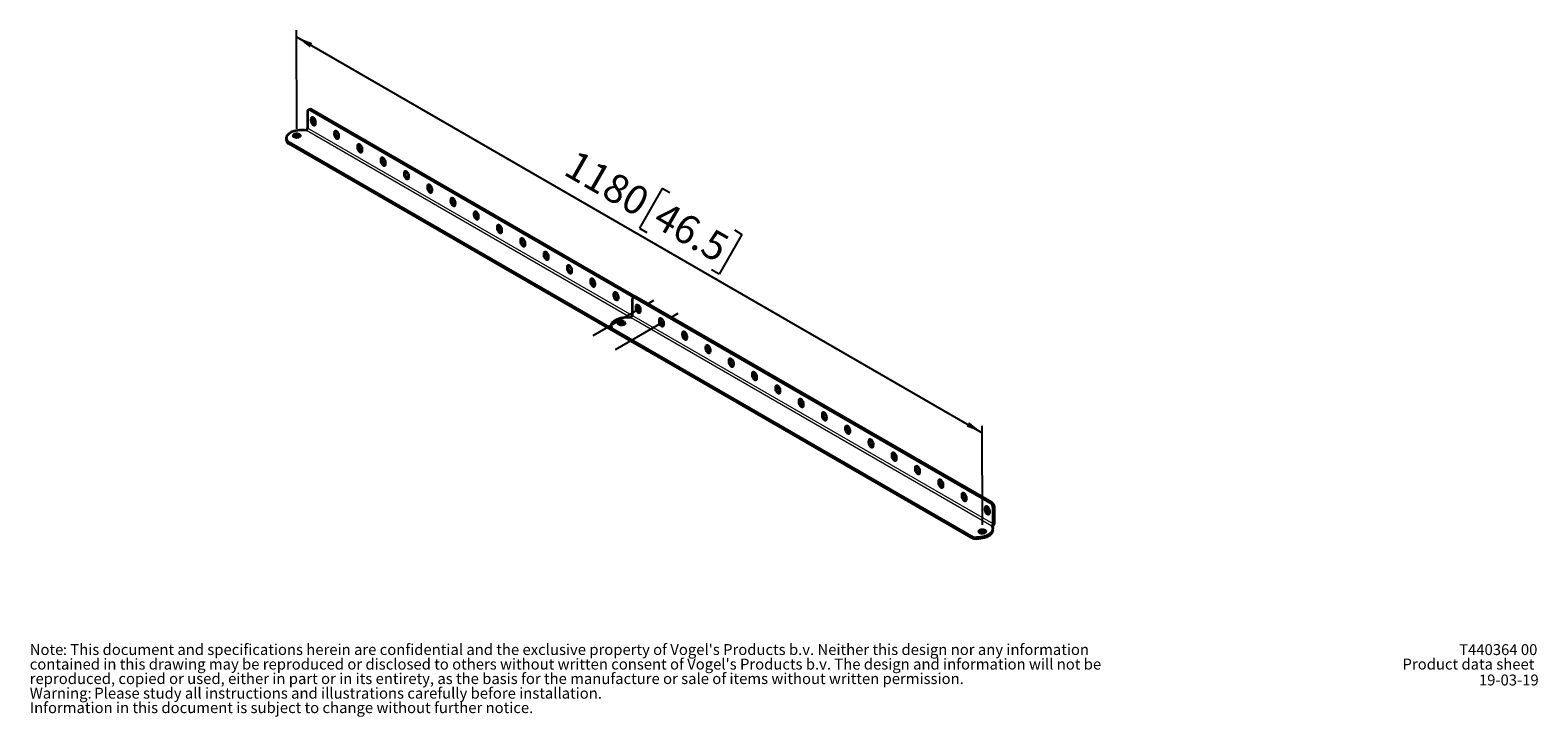
# Model space of a CAD drawing. Units: millimetres. Extents: x 10 to 200, y 14 to 256.
# Drawn here: x 15 to 198, y 14 to 97 of the extents above; entities that cross this region are included whole.
import ezdxf

# ---------------------------------------------------------------- set-up
doc = ezdxf.new("R2010")
doc.units = ezdxf.units.MM
doc.layers.add('MAATENTEKST', color=7, linetype='Continuous')
doc.styles.add('SLDTEXTSTYLE0', font='TXT', dxfattribs={"width": 0.75})
doc.dimstyles.new('SLDDIMSTYLE2', dxfattribs={"dimtxt": 3.5, "dimasz": 2.5, "dimexe": 0, "dimexo": 0.0625, "dimgap": 0.875, "dimtad": 1, "dimdec": 0, "dimlfac": 10, "dimrnd": 1e-09, "dimzin": 12, "dimdsep": 46, "dimtxsty": 'SLDTEXTSTYLE0', "dimsah": 1, "dimcen": 0.09, "dimadec": 0, "dimazin": 3, "dimtfac": 1, "dimtofl": 0, "dimtmove": 0, "dimatfit": 3, "dimfxl": 1, "dimfrac": 2, "dimtolj": 1, "dimtzin": 12, "dimarcsym": 0})

# ---------------------------------------------------------------- blocks, each defined once
blk = doc.blocks.new('SW_NOTE_0')
at = {"color": 0, "linetype": 'Continuous', "lineweight": 0, "attachment_point": 1, "style": 'SLDTEXTSTYLE0'}
for s, insert, char_height in [(": This document and specifications herein are confidential and the exclusive property of Vogel's Products b.v. Neither this design nor any information", (4.02, 1.71), 1.32292), ("contained in this drawing may be reproduced or disclosed to others without written consent of Vogel's Products b.v. The design and information will not be", (0, -0.06), 1.32292), ('Note', (0, 1.71), 1.323), ('reproduced, copied or used, either in part or in its entirety, as the basis for the manufacture or sale of items without written permission.', (0, -1.82), 1.32292), ('Warning:', (0, -3.59), 1.323), ('Please study all instructions and illustrations carefully before installation.', (7.84, -3.59), 1.3229), ('Information in this document is subject to change without further notice.', (0, -5.35), 1.3229)]:
    blk.add_mtext(s, dxfattribs=dict(at, insert=insert, char_height=char_height))
blk = doc.blocks.new('_D_5')
at = {"layer": 'MAATENTEKST'}
for p, q in [((47.37, 85.27), (47.35, 97.27)), ((47.35, 96.45), (130.65, 48.38)), ((91.77, 78.05), (88.99, 73.24)), ((92.69, 77.52), (91.77, 78.05)), ((88.99, 73.24), (89.91, 72.71)), ((101.45, 72.46), (98.68, 67.65)), ((100.53, 73), (101.45, 72.46)), ((98.68, 67.65), (97.75, 68.18)), ((130.67, 37.2), (130.65, 49.2))]:
    blk.add_line(p, q, dxfattribs=at)
for points in [[(47.35, 96.45), (48.96, 95.16), (49.27, 95.7)], [(130.65, 48.38), (129.04, 49.67), (128.73, 49.13)]]:
    blk.add_solid(points, dxfattribs=at)
at = {"layer": 'MAATENTEKST', "char_height": 3.5, "attachment_point": 1, "rotation": 330.0111, "style": 'SLDTEXTSTYLE0'}
for s, insert in [('1180', (81.36, 82.85)), ('46.5', (92.17, 76.62))]:
    blk.add_mtext(s, dxfattribs=dict(at, insert=insert))

msp = doc.modelspace()

# ---------------------------------------------------------------- linework, layer by layer
at = {"color": 7, "linetype": 'Continuous', "lineweight": 35}
for p, q in [((48.68, 87.33), (48.68, 85.37)), ((48.92, 87.64), (48.78, 87.56)), ((88.33, 64.85), (49.03, 87.54)), ((49.1, 86.45), (49.1, 86.27)), ((88.53, 64.9), (49.17, 87.62)), ((49.24, 86.53), (49.24, 86.35)), ((49.67, 85.93), (49.67, 86.11)), ((51.92, 84.82), (51.92, 84.64)), ((52.06, 84.9), (52.06, 84.72)), ((52.5, 84.3), (52.5, 84.48)), ((46.12, 84.1), (46.12, 83.94)), ((46.12, 83.87), (46.12, 83.94)), ((85.59, 61.04), (46.41, 83.66)), ((89.83, 58.43), (46.41, 83.5)), ((54.75, 83.18), (54.75, 83)), ((54.89, 83.26), (54.89, 83.08)), ((55.33, 82.67), (55.33, 82.85)), ((57.58, 81.55), (57.58, 81.37)), ((57.72, 81.63), (57.72, 81.45)), ((58.16, 81.04), (58.16, 81.21)), ((60.41, 79.92), (60.41, 79.74)), ((60.55, 80), (60.55, 79.82)), ((60.99, 79.4), (60.99, 79.58)), ((63.24, 78.28), (63.24, 78.1)), ((63.38, 78.37), (63.38, 78.19)), ((63.82, 77.77), (63.82, 77.95)), ((66.07, 76.65), (66.07, 76.47)), ((66.21, 76.73), (66.21, 76.55)), ((66.65, 76.14), (66.65, 76.32)), ((69.04, 75.1), (69.04, 74.92)), ((68.89, 75.02), (68.89, 74.84)), ((69.47, 74.5), (69.47, 74.68)), ((71.72, 73.39), (71.72, 73.21)), ((71.86, 73.47), (71.86, 73.29)), ((72.3, 72.87), (72.3, 73.05)), ((74.55, 71.75), (74.55, 71.57)), ((74.69, 71.83), (74.69, 71.65)), ((75.13, 71.24), (75.13, 71.42)), ((77.38, 70.12), (77.38, 69.94)), ((77.52, 70.2), (77.52, 70.02)), ((77.96, 69.61), (77.96, 69.78)), ((80.21, 68.49), (80.21, 68.31)), ((80.35, 68.57), (80.35, 68.39)), ((80.79, 67.97), (80.79, 68.15)), ((83.04, 66.85), (83.04, 66.67)), ((83.18, 66.94), (83.18, 66.76)), ((83.62, 66.34), (83.62, 66.52)), ((85.86, 65.22), (85.86, 65.04)), ((86.01, 65.3), (86.01, 65.12)), ((86.44, 64.71), (86.44, 64.89)), ((88.13, 64.57), (88.13, 62.61)), ((88.38, 64.88), (88.24, 64.8)), ((131.62, 39.88), (88.49, 64.78)), ((131.76, 39.96), (88.63, 64.86)), ((88.55, 63.69), (88.55, 63.51)), ((88.69, 63.77), (88.69, 63.59)), ((88.83, 63.67), (88.83, 63.49)), ((89.13, 63.17), (89.13, 63.35)), ((85.57, 61.34), (85.57, 61.18)), ((85.58, 61.1), (85.57, 61.18)), ((129.29, 35.83), (85.87, 60.9)), ((129.29, 35.67), (85.87, 60.74)), ((91.38, 62.05), (91.38, 61.87)), ((91.52, 62.14), (91.52, 61.96)), ((91.66, 62.04), (91.66, 61.86)), ((91.96, 61.54), (91.96, 61.72)), ((94.35, 60.5), (94.35, 60.32)), ((94.21, 60.42), (94.21, 60.24)), ((94.79, 59.91), (94.79, 60.09)), ((97.04, 58.79), (97.04, 58.61)), ((97.18, 58.87), (97.18, 58.69)), ((97.62, 58.27), (97.62, 58.45)), ((99.87, 57.16), (99.87, 56.98)), ((100.01, 57.24), (100.01, 57.06)), ((100.45, 56.64), (100.45, 56.82)), ((102.69, 55.52), (102.69, 55.34)), ((102.84, 55.6), (102.84, 55.42)), ((103.27, 55.01), (103.27, 55.19)), ((105.52, 53.89), (105.52, 53.71)), ((105.66, 53.97), (105.66, 53.79)), ((106.1, 53.38), (106.1, 53.55)), ((108.35, 52.26), (108.35, 52.08)), ((108.49, 52.34), (108.49, 52.16)), ((108.93, 51.74), (108.93, 51.92)), ((111.18, 50.62), (111.18, 50.44)), ((111.32, 50.71), (111.32, 50.53)), ((111.76, 50.11), (111.76, 50.29)), ((114.01, 48.99), (114.01, 48.81)), ((114.15, 49.07), (114.15, 48.89)), ((114.59, 48.48), (114.59, 48.66)), ((116.84, 47.36), (116.84, 47.18)), ((116.98, 47.44), (116.98, 47.26)), ((117.42, 46.84), (117.42, 47.02)), ((119.81, 45.81), (119.81, 45.63)), ((119.66, 45.73), (119.66, 45.55)), ((120.24, 45.21), (120.24, 45.39)), ((122.49, 44.09), (122.49, 43.91)), ((122.63, 44.17), (122.63, 43.99)), ((123.07, 43.58), (123.07, 43.76)), ((125.32, 42.46), (125.32, 42.28)), ((125.46, 42.54), (125.46, 42.36)), ((125.9, 41.95), (125.9, 42.13)), ((128.15, 40.83), (128.15, 40.65)), ((128.29, 40.91), (128.29, 40.73)), ((128.73, 40.31), (128.73, 40.49)), ((130.98, 39.19), (130.98, 39.01)), ((131.12, 39.28), (131.12, 39.1)), ((131.56, 38.68), (131.56, 38.86)), ((131.98, 37.3), (131.98, 39.26)), ((132.12, 37.39), (132.12, 39.35)), ((131.92, 36.57), (131.92, 36.74))]:
    msp.add_line(p, q, dxfattribs=at)
at = {"color": 8, "linetype": 'Continuous', "lineweight": 18}
for p, q in [((49.17, 87.62), (49.03, 87.54)), ((49.1, 86.45), (49.24, 86.53)), ((49.1, 86.27), (49.24, 86.35)), ((48.54, 85.13), (87.95, 62.37)), ((88.13, 62.6), (48.68, 85.37)), ((51.92, 84.82), (52.06, 84.9)), ((51.92, 84.64), (52.06, 84.72)), ((46.12, 83.87), (46.12, 84.03)), ((46.41, 83.66), (46.41, 83.5)), ((54.75, 83.18), (54.89, 83.26)), ((54.75, 83), (54.89, 83.08)), ((57.58, 81.55), (57.72, 81.63)), ((57.58, 81.37), (57.72, 81.45)), ((60.41, 79.92), (60.55, 80)), ((60.41, 79.74), (60.55, 79.82)), ((63.24, 78.28), (63.38, 78.37)), ((63.24, 78.1), (63.38, 78.19)), ((66.07, 76.65), (66.21, 76.73)), ((66.07, 76.47), (66.21, 76.55)), ((68.89, 75.02), (69.04, 75.1)), ((68.89, 74.84), (69.04, 74.92)), ((71.72, 73.39), (71.86, 73.47)), ((71.72, 73.21), (71.86, 73.29)), ((74.55, 71.75), (74.69, 71.83)), ((74.55, 71.57), (74.69, 71.65)), ((77.38, 70.12), (77.52, 70.2)), ((77.38, 69.94), (77.52, 70.02)), ((80.21, 68.49), (80.35, 68.57)), ((80.21, 68.31), (80.35, 68.39)), ((83.04, 66.85), (83.18, 66.94)), ((83.04, 66.67), (83.18, 66.76)), ((85.86, 65.22), (86.01, 65.3)), ((85.86, 65.04), (86.01, 65.12)), ((88.63, 64.86), (88.49, 64.78)), ((87.99, 62.37), (131.83, 37.06)), ((131.98, 37.3), (88.13, 62.61)), ((88.55, 63.69), (88.69, 63.77)), ((88.55, 63.51), (88.69, 63.59)), ((88.69, 63.59), (88.83, 63.67)), ((88.72, 63.43), (88.83, 63.49)), ((85.58, 61.1), (85.58, 61.27)), ((85.87, 60.9), (85.87, 60.74)), ((91.38, 62.05), (91.52, 62.14)), ((91.38, 61.87), (91.52, 61.96)), ((91.52, 61.96), (91.66, 62.04)), ((91.55, 61.79), (91.66, 61.86)), ((94.21, 60.42), (94.35, 60.5)), ((94.21, 60.24), (94.35, 60.32)), ((97.04, 58.79), (97.18, 58.87)), ((97.04, 58.61), (97.18, 58.69)), ((89.83, 58.43), (89.83, 58.45)), ((99.87, 57.16), (100.01, 57.24)), ((99.87, 56.98), (100.01, 57.06)), ((102.69, 55.52), (102.84, 55.6)), ((102.69, 55.34), (102.84, 55.42)), ((105.52, 53.89), (105.66, 53.97)), ((105.52, 53.71), (105.66, 53.79)), ((108.35, 52.26), (108.49, 52.34)), ((108.35, 52.08), (108.49, 52.16)), ((111.18, 50.62), (111.32, 50.71)), ((111.18, 50.44), (111.32, 50.53)), ((114.01, 48.99), (114.15, 49.07)), ((114.01, 48.81), (114.15, 48.89)), ((116.84, 47.36), (116.98, 47.44)), ((116.84, 47.18), (116.98, 47.26)), ((119.66, 45.73), (119.81, 45.81)), ((119.66, 45.55), (119.81, 45.63)), ((122.49, 44.09), (122.63, 44.17)), ((122.49, 43.91), (122.63, 43.99)), ((125.32, 42.46), (125.46, 42.54)), ((125.32, 42.28), (125.46, 42.36)), ((128.15, 40.83), (128.29, 40.91)), ((128.15, 40.65), (128.29, 40.73)), ((130.98, 39.19), (131.12, 39.28)), ((130.98, 39.01), (131.12, 39.1)), ((131.62, 39.88), (131.76, 39.96)), ((132.12, 39.35), (131.98, 39.26)), ((131.98, 37.3), (132.12, 37.39)), ((129.29, 35.67), (129.29, 35.83)), ((129.93, 35.67), (129.93, 35.5))]:
    msp.add_line(p, q, dxfattribs=at)
at = {"color": 7, "linetype": 'Continuous', "lineweight": 35, "flags": 128}
for points in [[(49.67, 86.11), (49.66, 86.22), (49.62, 86.34), (49.56, 86.45), (49.47, 86.55), (49.39, 86.62), (49.3, 86.65), (49.21, 86.65), (49.15, 86.61), (49.11, 86.54), (49.1, 86.45)], [(49.1, 86.27), (49.11, 86.16), (49.15, 86.04), (49.21, 85.93), (49.3, 85.83), (49.39, 85.77), (49.47, 85.73), (49.56, 85.73), (49.62, 85.77), (49.66, 85.84), (49.67, 85.93)], [(49.26, 86.65), (49.25, 86.62), (49.24, 86.53)], [(49.24, 86.35), (49.25, 86.24), (49.29, 86.12), (49.36, 86.01), (49.44, 85.92), (49.53, 85.85), (49.62, 85.81), (49.65, 85.81)], [(46.12, 84.03), (46.12, 84.18), (46.16, 84.33), (46.23, 84.47), (46.33, 84.61), (46.47, 84.73), (46.63, 84.85), (46.83, 84.95), (47.04, 85.03), (47.27, 85.1), (47.52, 85.14), (47.77, 85.17), (48.03, 85.18), (48.29, 85.16), (48.54, 85.13)], [(47.67, 84.63), (47.75, 84.57), (47.79, 84.5), (47.79, 84.43), (47.76, 84.36), (47.69, 84.3), (47.6, 84.25), (47.48, 84.22), (47.35, 84.21), (47.23, 84.22), (47.12, 84.26), (47.03, 84.31), (46.97, 84.37), (46.95, 84.45), (46.96, 84.52), (47.01, 84.59), (47.09, 84.64), (47.2, 84.68), (47.32, 84.7), (47.45, 84.7), (47.57, 84.67), (47.67, 84.63)], [(47.67, 84.47), (47.75, 84.41), (47.77, 84.37)], [(52.5, 84.48), (52.49, 84.59), (52.45, 84.71), (52.38, 84.82), (52.3, 84.91), (52.21, 84.98), (52.12, 85.02), (52.04, 85.02), (51.98, 84.98), (51.94, 84.91), (51.92, 84.82)], [(51.92, 84.64), (51.94, 84.52), (51.98, 84.41), (52.04, 84.3), (52.12, 84.2), (52.21, 84.13), (52.3, 84.1), (52.38, 84.1), (52.45, 84.14), (52.49, 84.21), (52.5, 84.3)], [(52.09, 85.02), (52.08, 84.99), (52.06, 84.9)], [(52.06, 84.72), (52.08, 84.61), (52.12, 84.49), (52.18, 84.38), (52.27, 84.28), (52.35, 84.21), (52.44, 84.18), (52.48, 84.18)], [(55.33, 82.85), (55.32, 82.96), (55.28, 83.08), (55.21, 83.19), (55.13, 83.28), (55.04, 83.35), (54.95, 83.38), (54.87, 83.38), (54.81, 83.35), (54.77, 83.28), (54.75, 83.18)], [(54.75, 83), (54.77, 82.89), (54.81, 82.77), (54.87, 82.66), (54.95, 82.57), (55.04, 82.5), (55.13, 82.47), (55.21, 82.47), (55.28, 82.5), (55.32, 82.57), (55.33, 82.67)], [(54.92, 83.39), (54.91, 83.36), (54.89, 83.26)], [(54.89, 83.08), (54.91, 82.97), (54.95, 82.86), (55.01, 82.74), (55.09, 82.65), (55.18, 82.58), (55.27, 82.55), (55.31, 82.54)], [(58.16, 81.21), (58.15, 81.33), (58.1, 81.44), (58.04, 81.55), (57.96, 81.65), (57.87, 81.72), (57.78, 81.75), (57.7, 81.75), (57.64, 81.71), (57.59, 81.64), (57.58, 81.55)], [(57.58, 81.37), (57.59, 81.26), (57.64, 81.14), (57.7, 81.03), (57.78, 80.94), (57.87, 80.87), (57.96, 80.83), (58.04, 80.83), (58.1, 80.87), (58.15, 80.94), (58.16, 81.04)], [(57.75, 81.76), (57.74, 81.73), (57.72, 81.63)], [(57.72, 81.45), (57.74, 81.34), (57.78, 81.22), (57.84, 81.11), (57.92, 81.02), (58.01, 80.95), (58.1, 80.91), (58.13, 80.91)], [(60.99, 79.58), (60.97, 79.69), (60.93, 79.81), (60.87, 79.92), (60.79, 80.02), (60.7, 80.08), (60.61, 80.12), (60.53, 80.12), (60.46, 80.08), (60.42, 80.01), (60.41, 79.92)], [(60.41, 79.74), (60.42, 79.63), (60.46, 79.51), (60.53, 79.4), (60.61, 79.3), (60.7, 79.23), (60.79, 79.2), (60.87, 79.2), (60.93, 79.24), (60.97, 79.31), (60.99, 79.4)], [(60.58, 80.12), (60.56, 80.09), (60.55, 80)], [(60.55, 79.82), (60.56, 79.71), (60.61, 79.59), (60.67, 79.48), (60.75, 79.38), (60.84, 79.32), (60.93, 79.28), (60.96, 79.28)], [(63.82, 77.95), (63.8, 78.06), (63.76, 78.18), (63.7, 78.29), (63.62, 78.38), (63.53, 78.45), (63.44, 78.49), (63.36, 78.49), (63.29, 78.45), (63.25, 78.38), (63.24, 78.28)], [(63.24, 78.1), (63.25, 77.99), (63.29, 77.88), (63.36, 77.76), (63.44, 77.67), (63.53, 77.6), (63.62, 77.57), (63.7, 77.57), (63.76, 77.6), (63.8, 77.67), (63.82, 77.77)], [(63.41, 78.49), (63.39, 78.46), (63.38, 78.37)], [(63.38, 78.19), (63.39, 78.07), (63.43, 77.96), (63.5, 77.85), (63.58, 77.75), (63.67, 77.68), (63.76, 77.65), (63.79, 77.64)], [(66.65, 76.32), (66.63, 76.43), (66.59, 76.54), (66.53, 76.66), (66.45, 76.75), (66.36, 76.82), (66.27, 76.85), (66.19, 76.85), (66.12, 76.82), (66.08, 76.75), (66.07, 76.65)], [(66.07, 76.47), (66.08, 76.36), (66.12, 76.24), (66.19, 76.13), (66.27, 76.04), (66.36, 75.97), (66.45, 75.93), (66.53, 75.93), (66.59, 75.97), (66.63, 76.04), (66.65, 76.14)], [(66.23, 76.86), (66.22, 76.83), (66.21, 76.73)], [(66.21, 76.55), (66.22, 76.44), (66.26, 76.32), (66.33, 76.21), (66.41, 76.12), (66.5, 76.05), (66.59, 76.02), (66.62, 76.01)], [(69.47, 74.68), (69.46, 74.8), (69.42, 74.91), (69.35, 75.02), (69.27, 75.12), (69.18, 75.19), (69.09, 75.22), (69.01, 75.22), (68.95, 75.18), (68.91, 75.11), (68.89, 75.02)], [(69.06, 75.22), (69.05, 75.2), (69.04, 75.1)], [(68.89, 74.84), (68.91, 74.73), (68.95, 74.61), (69.01, 74.5), (69.09, 74.4), (69.18, 74.34), (69.27, 74.3), (69.35, 74.3), (69.42, 74.34), (69.46, 74.41), (69.47, 74.5)], [(69.04, 74.92), (69.05, 74.81), (69.09, 74.69), (69.16, 74.58), (69.24, 74.49), (69.33, 74.42), (69.42, 74.38), (69.45, 74.38)], [(72.3, 73.05), (72.29, 73.16), (72.25, 73.28), (72.18, 73.39), (72.1, 73.48), (72.01, 73.55), (71.92, 73.59), (71.84, 73.59), (71.78, 73.55), (71.74, 73.48), (71.72, 73.39)], [(71.89, 73.59), (71.88, 73.56), (71.86, 73.47)], [(71.86, 73.29), (71.88, 73.18), (71.92, 73.06), (71.98, 72.95), (72.06, 72.85), (72.15, 72.79), (72.24, 72.75), (72.28, 72.75)], [(71.72, 73.21), (71.74, 73.09), (71.78, 72.98), (71.84, 72.87), (71.92, 72.77), (72.01, 72.7), (72.1, 72.67), (72.18, 72.67), (72.25, 72.71), (72.29, 72.78), (72.3, 72.87)], [(75.13, 71.42), (75.12, 71.53), (75.08, 71.65), (75.01, 71.76), (74.93, 71.85), (74.84, 71.92), (74.75, 71.96), (74.67, 71.95), (74.61, 71.92), (74.57, 71.85), (74.55, 71.75)], [(74.55, 71.57), (74.57, 71.46), (74.61, 71.34), (74.67, 71.23), (74.75, 71.14), (74.84, 71.07), (74.93, 71.04), (75.01, 71.04), (75.08, 71.07), (75.12, 71.14), (75.13, 71.24)], [(74.72, 71.96), (74.71, 71.93), (74.69, 71.83)], [(74.69, 71.65), (74.71, 71.54), (74.75, 71.43), (74.81, 71.31), (74.89, 71.22), (74.98, 71.15), (75.07, 71.12), (75.1, 71.11)], [(77.96, 69.78), (77.95, 69.9), (77.9, 70.01), (77.84, 70.12), (77.76, 70.22), (77.67, 70.29), (77.58, 70.32), (77.5, 70.32), (77.43, 70.28), (77.39, 70.21), (77.38, 70.12)], [(77.38, 69.94), (77.39, 69.83), (77.43, 69.71), (77.5, 69.6), (77.58, 69.51), (77.67, 69.44), (77.76, 69.4), (77.84, 69.4), (77.9, 69.44), (77.95, 69.51), (77.96, 69.61)], [(77.55, 70.33), (77.54, 70.3), (77.52, 70.2)], [(77.52, 70.02), (77.54, 69.91), (77.58, 69.79), (77.64, 69.68), (77.72, 69.59), (77.81, 69.52), (77.9, 69.48), (77.93, 69.48)], [(80.79, 68.15), (80.77, 68.26), (80.73, 68.38), (80.67, 68.49), (80.59, 68.59), (80.5, 68.65), (80.41, 68.69), (80.33, 68.69), (80.26, 68.65), (80.22, 68.58), (80.21, 68.49)], [(80.21, 68.31), (80.22, 68.2), (80.26, 68.08), (80.33, 67.97), (80.41, 67.87), (80.5, 67.81), (80.59, 67.77), (80.67, 67.77), (80.73, 67.81), (80.77, 67.88), (80.79, 67.97)], [(80.38, 68.69), (80.36, 68.66), (80.35, 68.57)], [(80.35, 68.39), (80.36, 68.28), (80.4, 68.16), (80.47, 68.05), (80.55, 67.95), (80.64, 67.89), (80.73, 67.85), (80.76, 67.85)], [(83.62, 66.52), (83.6, 66.63), (83.56, 66.75), (83.5, 66.86), (83.42, 66.95), (83.33, 67.02), (83.24, 67.06), (83.16, 67.06), (83.09, 67.02), (83.05, 66.95), (83.04, 66.85)], [(83.04, 66.67), (83.05, 66.56), (83.09, 66.45), (83.16, 66.33), (83.24, 66.24), (83.33, 66.17), (83.42, 66.14), (83.5, 66.14), (83.56, 66.17), (83.6, 66.24), (83.62, 66.34)], [(83.2, 67.06), (83.19, 67.03), (83.18, 66.94)], [(83.18, 66.76), (83.19, 66.64), (83.23, 66.53), (83.3, 66.42), (83.38, 66.32), (83.47, 66.25), (83.56, 66.22), (83.59, 66.21)], [(86.44, 64.89), (86.43, 65), (86.39, 65.12), (86.32, 65.23), (86.24, 65.32), (86.15, 65.39), (86.07, 65.42), (85.98, 65.42), (85.92, 65.39), (85.88, 65.32), (85.86, 65.22)], [(85.86, 65.04), (85.88, 64.93), (85.92, 64.81), (85.98, 64.7), (86.07, 64.61), (86.15, 64.54), (86.24, 64.5), (86.32, 64.51), (86.39, 64.54), (86.43, 64.61), (86.44, 64.71)], [(86.03, 65.43), (86.02, 65.4), (86.01, 65.3)], [(86.01, 65.12), (86.02, 65.01), (86.06, 64.89), (86.13, 64.78), (86.21, 64.69), (86.3, 64.62), (86.39, 64.59), (86.42, 64.58)], [(85.58, 61.27), (85.58, 61.42), (85.61, 61.56), (85.68, 61.71), (85.79, 61.84), (85.93, 61.97), (86.09, 62.09), (86.28, 62.19), (86.5, 62.27), (86.73, 62.34), (86.97, 62.38), (87.23, 62.41), (87.48, 62.42), (87.74, 62.4), (87.99, 62.37)], [(89.13, 63.35), (89.12, 63.46), (89.08, 63.58), (89.01, 63.69), (88.93, 63.79), (88.84, 63.85), (88.75, 63.89), (88.67, 63.89), (88.61, 63.85), (88.57, 63.78), (88.55, 63.69)], [(88.55, 63.51), (88.57, 63.4), (88.61, 63.28), (88.67, 63.17), (88.75, 63.07), (88.84, 63), (88.93, 62.97), (89.01, 62.97), (89.08, 63.01), (89.12, 63.08), (89.13, 63.17)], [(88.72, 63.89), (88.71, 63.86), (88.69, 63.77)], [(88.94, 63.78), (88.89, 63.79), (88.81, 63.79), (88.75, 63.75), (88.71, 63.68), (88.69, 63.59)], [(88.69, 63.59), (88.71, 63.48), (88.75, 63.36), (88.81, 63.25), (88.89, 63.15), (88.98, 63.09), (89.07, 63.05), (89.1, 63.05)], [(88.86, 63.8), (88.85, 63.77), (88.83, 63.67)], [(87.13, 61.87), (87.2, 61.81), (87.24, 61.74), (87.25, 61.67), (87.22, 61.6), (87.15, 61.53), (87.05, 61.49), (86.94, 61.46), (86.81, 61.45), (86.69, 61.46), (86.57, 61.5), (86.48, 61.55), (86.43, 61.61), (86.4, 61.68), (86.42, 61.76), (86.47, 61.82), (86.55, 61.88), (86.66, 61.92), (86.78, 61.94), (86.91, 61.94), (87.02, 61.91), (87.13, 61.87)], [(87.13, 61.7), (87.2, 61.65), (87.23, 61.61)], [(91.96, 61.72), (91.95, 61.83), (91.9, 61.95), (91.84, 62.06), (91.76, 62.15), (91.67, 62.22), (91.58, 62.26), (91.5, 62.26), (91.44, 62.22), (91.39, 62.15), (91.38, 62.05)], [(91.38, 61.87), (91.39, 61.76), (91.44, 61.65), (91.5, 61.53), (91.58, 61.44), (91.67, 61.37), (91.76, 61.34), (91.84, 61.34), (91.9, 61.37), (91.95, 61.44), (91.96, 61.54)], [(91.55, 62.26), (91.54, 62.23), (91.52, 62.14)], [(91.77, 62.14), (91.72, 62.16), (91.64, 62.16), (91.58, 62.12), (91.54, 62.05), (91.52, 61.96)], [(91.52, 61.96), (91.54, 61.84), (91.58, 61.73), (91.64, 61.62), (91.72, 61.52), (91.81, 61.45), (91.9, 61.42), (91.93, 61.41)], [(91.69, 62.16), (91.68, 62.13), (91.66, 62.04)], [(94.79, 60.09), (94.77, 60.2), (94.73, 60.31), (94.67, 60.43), (94.59, 60.52), (94.5, 60.59), (94.41, 60.62), (94.33, 60.62), (94.26, 60.59), (94.22, 60.52), (94.21, 60.42)], [(94.38, 60.63), (94.36, 60.6), (94.35, 60.5)], [(94.21, 60.24), (94.22, 60.13), (94.26, 60.01), (94.33, 59.9), (94.41, 59.81), (94.5, 59.74), (94.59, 59.7), (94.67, 59.7), (94.73, 59.74), (94.77, 59.81), (94.79, 59.91)], [(94.35, 60.32), (94.36, 60.21), (94.41, 60.09), (94.47, 59.98), (94.55, 59.89), (94.64, 59.82), (94.73, 59.79), (94.76, 59.78)], [(97.62, 58.45), (97.6, 58.56), (97.56, 58.68), (97.5, 58.79), (97.42, 58.89), (97.33, 58.96), (97.24, 58.99), (97.16, 58.99), (97.09, 58.95), (97.05, 58.88), (97.04, 58.79)], [(97.04, 58.61), (97.05, 58.5), (97.09, 58.38), (97.16, 58.27), (97.24, 58.17), (97.33, 58.11), (97.42, 58.07), (97.5, 58.07), (97.56, 58.11), (97.6, 58.18), (97.62, 58.27)], [(97.21, 58.99), (97.19, 58.96), (97.18, 58.87)], [(97.18, 58.69), (97.19, 58.58), (97.23, 58.46), (97.3, 58.35), (97.38, 58.26), (97.47, 58.19), (97.56, 58.15), (97.59, 58.15)], [(100.45, 56.82), (100.43, 56.93), (100.39, 57.05), (100.33, 57.16), (100.24, 57.25), (100.16, 57.32), (100.07, 57.36), (99.98, 57.36), (99.92, 57.32), (99.88, 57.25), (99.87, 57.16)], [(99.87, 56.98), (99.88, 56.86), (99.92, 56.75), (99.98, 56.64), (100.07, 56.54), (100.16, 56.47), (100.24, 56.44), (100.33, 56.44), (100.39, 56.48), (100.43, 56.55), (100.45, 56.64)], [(100.03, 57.36), (100.02, 57.33), (100.01, 57.24)], [(100.01, 57.06), (100.02, 56.95), (100.06, 56.83), (100.13, 56.72), (100.21, 56.62), (100.3, 56.55), (100.39, 56.52), (100.42, 56.52)], [(103.27, 55.19), (103.26, 55.3), (103.22, 55.42), (103.15, 55.53), (103.07, 55.62), (102.98, 55.69), (102.89, 55.73), (102.81, 55.72), (102.75, 55.69), (102.71, 55.62), (102.69, 55.52)], [(102.69, 55.34), (102.71, 55.23), (102.75, 55.11), (102.81, 55), (102.89, 54.91), (102.98, 54.84), (103.07, 54.81), (103.15, 54.81), (103.22, 54.84), (103.26, 54.91), (103.27, 55.01)], [(102.86, 55.73), (102.85, 55.7), (102.84, 55.6)], [(102.84, 55.42), (102.85, 55.31), (102.89, 55.2), (102.95, 55.08), (103.04, 54.99), (103.13, 54.92), (103.21, 54.89), (103.25, 54.88)], [(106.1, 53.55), (106.09, 53.67), (106.05, 53.78), (105.98, 53.89), (105.9, 53.99), (105.81, 54.06), (105.72, 54.09), (105.64, 54.09), (105.58, 54.05), (105.54, 53.98), (105.52, 53.89)], [(105.52, 53.71), (105.54, 53.6), (105.58, 53.48), (105.64, 53.37), (105.72, 53.28), (105.81, 53.21), (105.9, 53.17), (105.98, 53.17), (106.05, 53.21), (106.09, 53.28), (106.1, 53.38)], [(105.69, 54.1), (105.68, 54.07), (105.66, 53.97)], [(105.66, 53.79), (105.68, 53.68), (105.72, 53.56), (105.78, 53.45), (105.86, 53.36), (105.95, 53.29), (106.04, 53.25), (106.08, 53.25)], [(108.93, 51.92), (108.92, 52.03), (108.88, 52.15), (108.81, 52.26), (108.73, 52.36), (108.64, 52.42), (108.55, 52.46), (108.47, 52.46), (108.41, 52.42), (108.36, 52.35), (108.35, 52.26)], [(108.35, 52.08), (108.36, 51.97), (108.41, 51.85), (108.47, 51.74), (108.55, 51.64), (108.64, 51.57), (108.73, 51.54), (108.81, 51.54), (108.88, 51.58), (108.92, 51.65), (108.93, 51.74)], [(108.52, 52.46), (108.51, 52.43), (108.49, 52.34)], [(108.49, 52.16), (108.51, 52.05), (108.55, 51.93), (108.61, 51.82), (108.69, 51.72), (108.78, 51.66), (108.87, 51.62), (108.9, 51.62)], [(111.76, 50.29), (111.74, 50.4), (111.7, 50.52), (111.64, 50.63), (111.56, 50.72), (111.47, 50.79), (111.38, 50.83), (111.3, 50.83), (111.23, 50.79), (111.19, 50.72), (111.18, 50.62)], [(111.18, 50.44), (111.19, 50.33), (111.23, 50.22), (111.3, 50.1), (111.38, 50.01), (111.47, 49.94), (111.56, 49.91), (111.64, 49.91), (111.7, 49.94), (111.74, 50.01), (111.76, 50.11)], [(111.35, 50.83), (111.33, 50.8), (111.32, 50.71)], [(111.32, 50.53), (111.33, 50.41), (111.38, 50.3), (111.44, 50.19), (111.52, 50.09), (111.61, 50.02), (111.7, 49.99), (111.73, 49.98)], [(114.59, 48.66), (114.57, 48.77), (114.53, 48.89), (114.47, 49), (114.39, 49.09), (114.3, 49.16), (114.21, 49.19), (114.13, 49.19), (114.06, 49.16), (114.02, 49.09), (114.01, 48.99)], [(114.01, 48.81), (114.02, 48.7), (114.06, 48.58), (114.13, 48.47), (114.21, 48.38), (114.3, 48.31), (114.39, 48.27), (114.47, 48.27), (114.53, 48.31), (114.57, 48.38), (114.59, 48.48)], [(114.18, 49.2), (114.16, 49.17), (114.15, 49.07)], [(114.15, 48.89), (114.16, 48.78), (114.2, 48.66), (114.27, 48.55), (114.35, 48.46), (114.44, 48.39), (114.53, 48.36), (114.56, 48.35)], [(117.42, 47.02), (117.4, 47.14), (117.36, 47.25), (117.3, 47.36), (117.22, 47.46), (117.13, 47.53), (117.04, 47.56), (116.96, 47.56), (116.89, 47.52), (116.85, 47.45), (116.84, 47.36)], [(116.84, 47.18), (116.85, 47.07), (116.89, 46.95), (116.96, 46.84), (117.04, 46.74), (117.13, 46.68), (117.22, 46.64), (117.3, 46.64), (117.36, 46.68), (117.4, 46.75), (117.42, 46.84)], [(117, 47.56), (116.99, 47.54), (116.98, 47.44)], [(116.98, 47.26), (116.99, 47.15), (117.03, 47.03), (117.1, 46.92), (117.18, 46.83), (117.27, 46.76), (117.36, 46.72), (117.39, 46.72)], [(120.24, 45.39), (120.23, 45.5), (120.19, 45.62), (120.12, 45.73), (120.04, 45.82), (119.95, 45.89), (119.86, 45.93), (119.78, 45.93), (119.72, 45.89), (119.68, 45.82), (119.66, 45.73)], [(119.83, 45.93), (119.82, 45.9), (119.81, 45.81)], [(119.66, 45.55), (119.68, 45.43), (119.72, 45.32), (119.78, 45.21), (119.86, 45.11), (119.95, 45.04), (120.04, 45.01), (120.12, 45.01), (120.19, 45.05), (120.23, 45.12), (120.24, 45.21)], [(119.81, 45.63), (119.82, 45.52), (119.86, 45.4), (119.93, 45.29), (120.01, 45.19), (120.1, 45.13), (120.19, 45.09), (120.22, 45.09)], [(123.07, 43.76), (123.06, 43.87), (123.02, 43.99), (122.95, 44.1), (122.87, 44.19), (122.78, 44.26), (122.69, 44.3), (122.61, 44.29), (122.55, 44.26), (122.51, 44.19), (122.49, 44.09)], [(122.66, 44.3), (122.65, 44.27), (122.63, 44.17)], [(122.63, 43.99), (122.65, 43.88), (122.69, 43.77), (122.75, 43.65), (122.83, 43.56), (122.92, 43.49), (123.01, 43.46), (123.05, 43.45)], [(122.49, 43.91), (122.51, 43.8), (122.55, 43.68), (122.61, 43.57), (122.69, 43.48), (122.78, 43.41), (122.87, 43.38), (122.95, 43.38), (123.02, 43.41), (123.06, 43.48), (123.07, 43.58)], [(125.9, 42.13), (125.89, 42.24), (125.85, 42.35), (125.78, 42.46), (125.7, 42.56), (125.61, 42.63), (125.52, 42.66), (125.44, 42.66), (125.38, 42.62), (125.34, 42.56), (125.32, 42.46)], [(125.32, 42.28), (125.34, 42.17), (125.38, 42.05), (125.44, 41.94), (125.52, 41.85), (125.61, 41.78), (125.7, 41.74), (125.78, 41.74), (125.85, 41.78), (125.89, 41.85), (125.9, 41.95)], [(125.49, 42.67), (125.48, 42.64), (125.46, 42.54)], [(125.46, 42.36), (125.48, 42.25), (125.52, 42.13), (125.58, 42.02), (125.66, 41.93), (125.75, 41.86), (125.84, 41.82), (125.87, 41.82)], [(128.73, 40.49), (128.72, 40.6), (128.67, 40.72), (128.61, 40.83), (128.53, 40.93), (128.44, 40.99), (128.35, 41.03), (128.27, 41.03), (128.21, 40.99), (128.16, 40.92), (128.15, 40.83)], [(128.15, 40.65), (128.16, 40.54), (128.21, 40.42), (128.27, 40.31), (128.35, 40.21), (128.44, 40.15), (128.53, 40.11), (128.61, 40.11), (128.67, 40.15), (128.72, 40.22), (128.73, 40.31)], [(128.32, 41.03), (128.31, 41), (128.29, 40.91)], [(128.29, 40.73), (128.31, 40.62), (128.35, 40.5), (128.41, 40.39), (128.49, 40.29), (128.58, 40.23), (128.67, 40.19), (128.7, 40.19)], [(131.56, 38.86), (131.54, 38.97), (131.5, 39.09), (131.44, 39.2), (131.36, 39.29), (131.27, 39.36), (131.18, 39.4), (131.1, 39.4), (131.03, 39.36), (130.99, 39.29), (130.98, 39.19)], [(130.98, 39.01), (130.99, 38.9), (131.03, 38.79), (131.1, 38.67), (131.18, 38.58), (131.27, 38.51), (131.36, 38.48), (131.44, 38.48), (131.5, 38.51), (131.54, 38.58), (131.56, 38.68)], [(131.15, 39.4), (131.13, 39.37), (131.12, 39.28)], [(131.12, 39.1), (131.13, 38.98), (131.17, 38.87), (131.24, 38.76), (131.32, 38.66), (131.41, 38.59), (131.5, 38.56), (131.53, 38.55)], [(131.83, 37.06), (131.89, 36.91), (131.92, 36.77), (131.91, 36.62), (131.86, 36.47), (131.78, 36.33), (131.66, 36.19), (131.52, 36.07), (131.35, 35.96), (131.15, 35.87), (130.93, 35.79), (130.69, 35.73), (130.44, 35.69), (130.19, 35.67), (129.93, 35.67)], [(131.92, 36.57), (131.91, 36.45), (131.86, 36.31), (131.78, 36.16), (131.66, 36.03), (131.52, 35.91), (131.35, 35.8), (131.15, 35.7), (130.93, 35.62), (130.69, 35.56), (130.44, 35.52), (130.19, 35.5), (129.93, 35.5)], [(130.97, 36.56), (131.04, 36.5), (131.08, 36.43), (131.09, 36.36), (131.06, 36.29), (130.99, 36.23), (130.89, 36.18), (130.78, 36.15), (130.65, 36.14), (130.53, 36.15), (130.41, 36.19), (130.33, 36.24), (130.27, 36.3), (130.24, 36.38), (130.26, 36.45), (130.31, 36.52), (130.39, 36.57), (130.5, 36.61), (130.62, 36.63), (130.75, 36.63), (130.87, 36.6), (130.97, 36.56)], [(130.97, 36.4), (131.04, 36.34), (131.07, 36.3)]]:
    msp.add_lwpolyline(points, dxfattribs=at)
at = {"color": 7, "linetype": 'Continuous', "lineweight": 35}
for centre, radius, start, end in [((48.89, 87.37), 0.218, 50.7967, 189.214), ((49.03, 87.42), 0.251, 54.3824, 114.3071), ((47.38, 83.96), 0.579, 59.8419, 135.0787), ((48.37, 85.39), 0.307, 302.6055, 357.3945), ((46.64, 84.14), 0.528, 191.9321, 244.6457), ((46.64, 83.97), 0.528, 191.9321, 244.6457), ((88.35, 64.61), 0.218, 50.7967, 189.214), ((88.48, 64.65), 0.251, 54.3824, 114.3071), ((87.83, 62.63), 0.307, 302.6055, 357.3945), ((89.48, 63.52), 0.642, 182.923, 225.5045), ((86.1, 61.38), 0.528, 191.9321, 244.6457), ((86.1, 61.21), 0.528, 191.9321, 244.6457), ((86.84, 61.2), 0.579, 59.8419, 135.0787), ((92.3, 61.89), 0.642, 182.923, 225.5045), ((90.38, 59.39), 1.1, 240.2831, 249.2048), ((131.21, 39.23), 0.768, 2.6055, 57.3945), ((131.35, 39.31), 0.768, 2.6055, 57.3945), ((131.67, 37.32), 0.307, 302.6055, 357.3945), ((131.49, 37.42), 0.627, 309.3362, 357.0651), ((129.96, 37.07), 1.41, 241.7401, 268.7801), ((129.96, 36.91), 1.41, 241.7401, 268.7801), ((130.68, 35.89), 0.579, 59.8419, 135.0787)]:
    msp.add_arc(centre, radius, start, end, dxfattribs=at)
at = {"layer": 'MAATENTEKST'}
for p, q in [((90.73, 64.43), (90.05, 64.04)), ((83.4, 60.2), (89.05, 63.46)), ((92.88, 62.4), (93.71, 62.88)), ((91.94, 61.86), (86.04, 58.46))]:
    msp.add_line(p, q, dxfattribs=at)

# ---------------------------------------------------------------- block references
at = {"color": 7, "linetype": 'Continuous', "lineweight": 0}
msp.add_blockref('SW_NOTE_0', (14.94, 21), dxfattribs=at)

# ---------------------------------------------------------------- texts
at = {"color": 7, "linetype": 'Continuous', "lineweight": 0, "insert": (198.08, 22.7), "char_height": 1.323, "attachment_point": 3, "style": 'SLDTEXTSTYLE0'}
msp.add_mtext('T440364 00', dxfattribs=at)
at = {"layer": 'MAATENTEKST', "color": 7, "style": 'SLDTEXTSTYLE0'}
for s, insert, char_height, attachment_point in [('Product data sheet', (181.7, 20.94), 1.3229, 1), ('19-03-19', (198.24, 19.01), 1.323, 3)]:
    msp.add_mtext(s, dxfattribs=dict(at, insert=insert, char_height=char_height, attachment_point=attachment_point))

# ---------------------------------------------------------------- dimensions: what is measured, and where the dimension line sits
at = {"layer": 'MAATENTEKST'}
dim = msp.add_linear_dim(base=(130.65, 48.38), p1=(47.37, 84.46), p2=(130.67, 36.39), angle=330.0111, dimstyle='SLDDIMSTYLE2', dxfattribs=at)
dim.commit()
dim.dimension.update_dxf_attribs({"geometry": '_D_5', "text_midpoint": (89, 72.42), "dimtype": 160})

doc.saveas('drawing.dxf')
